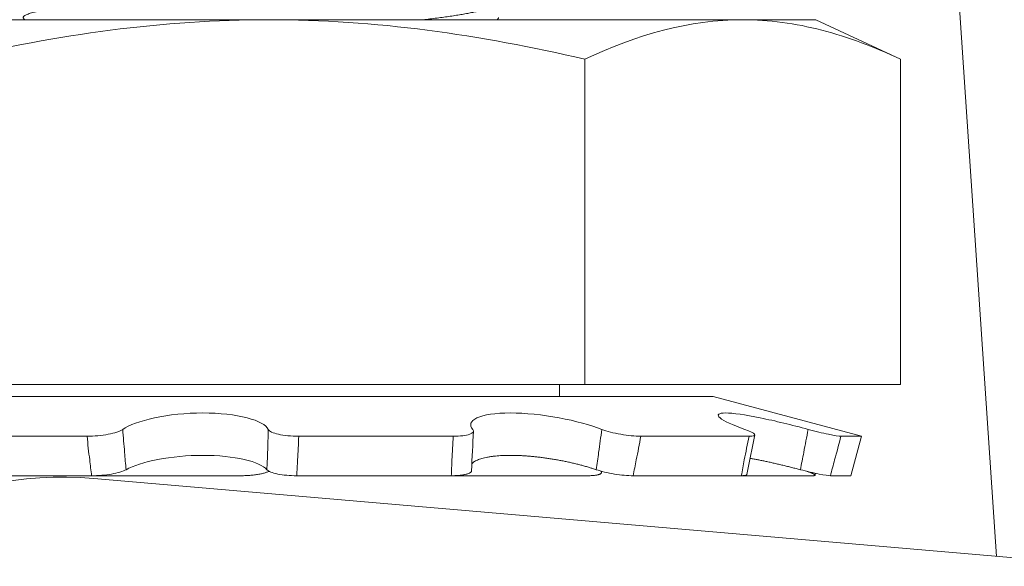
# Model space of a CAD drawing. Extents: x -32 to 80, y -71 to 42.
# Drawn here: x 70 to 70, y -64 to -64 of the extents above; entities that cross this region are included whole.
import ezdxf

# ---------------------------------------------------------------- set-up
doc = ezdxf.new("R2010")
doc.units = 0
doc.header["$LTSCALE"] = 0.1
doc.header["$MEASUREMENT"] = 0
doc.layers.get('0').update_dxf_attribs({"linetype": 'CONTINUOUS', "lineweight": 15})
doc.layers.get('DEFPOINTS').update_dxf_attribs({"linetype": 'CONTINUOUS'})
doc.layers.add('Text', color=7, linetype='CONTINUOUS', lineweight=15)
doc.styles.add('ROMAND', font='romand.shx', dxfattribs={"oblique": 15})
doc.dimstyles.new('ROMAND', dxfattribs={"dimscale": 6, "dimtxt": 0.125, "dimasz": 0.125, "dimexe": 0.0625, "dimexo": 0.0625, "dimgap": 0.0625, "dimtad": 0, "dimtih": 1, "dimtoh": 1, "dimdec": 3, "dimzin": 0, "dimdsep": 46, "dimlunit": 4, "dimtxsty": 'ROMAND', "dimcen": 0, "dimadec": 0, "dimazin": 0, "dimtfac": 1, "dimtdec": 3, "dimtofl": 0, "dimtmove": 0, "dimatfit": 3, "dimfxl": 0, "dimtolj": 1, "dimtzin": 0, "dimarcsym": 0})

# ---------------------------------------------------------------- blocks, each defined once
blk = doc.blocks.new('*D26')
at = {"layer": 'DEFPOINTS', "color": 0}
for p in [(72.72978295647272, -64.07376778026588), (72.72978295647272, -64.3016959072832)]:
    blk.add_point(p, dxfattribs=at)
at = {"layer": 'Text', "color": 0, "lineweight": -2}
for p, q in [((72.72978295647272, -66.82873796079016), (72.72978295647272, -64.7704459072832)), ((72.26103295647272, -66.82873796079016), (72.72978295647272, -66.82873796079016))]:
    blk.add_line(p, q, dxfattribs=at)
at = {"layer": 'Text', "color": 0}
blk.add_solid([(72.65165795647272, -64.7704459072832), (72.80790795647272, -64.7704459072832), (72.72978295647272, -64.3016959072832)], dxfattribs=at)
at = {"layer": 'Text', "color": 0, "insert": (66.5843930787824, -66.82873796079015), "char_height": 0.46875, "attachment_point": 5, "style": 'ROMAND'}
blk.add_mtext('\\A1;CAST ALUMINUM REFLECTOR\\PMOUNTING RING w/ (4) VENT\\PSLITS FOR HEAT DISSIPATION', dxfattribs=at)

msp = doc.modelspace()

# ---------------------------------------------------------------- linework, layer by layer
for p, q in [((70.10556885357448, -63.4342185832397), (70.13138832048094, -63.81784910153778)), ((69.71959834847405, -63.63396284274635), (69.88197811168368, -63.63396284274635)), ((70.0443578748932, -63.63396284274635), (69.88197811168368, -63.63396284274635)), ((70.06947811168368, -63.63396284274635), (70.0443578748932, -63.63396284274635)), ((70.0984844626297, -63.64748872632766), (70.06947811168368, -63.63396284274635)), ((69.99023128715669, -63.64748872632766), (69.99023128715669, -63.75896284274635)), ((70.0984844626297, -63.64748872632766), (70.0984844626297, -63.75896284274635)), ((69.77372493621056, -63.75896284274635), (69.99023128715669, -63.75896284274635)), ((69.98160192149157, -63.76304184884939), (69.98160192149157, -63.75896284274635)), ((69.99023128715669, -63.75896284274635), (70.0984844626297, -63.75896284274635)), ((69.72970674579392, -63.76304184884939), (70.03424947757333, -63.76304184884939)), ((70.08510311168368, -63.77666803904143), (70.03424947757333, -63.76304184884939)), ((69.77098198804595, -63.77666803904143), (69.81962487874773, -63.77666803904143)), ((69.89217233569741, -63.77666803904143), (69.94516274206671, -63.77666803904143)), ((70.00946883626455, -63.77666803904143), (70.04656622414586, -63.77666803904143)), ((70.07806821329211, -63.77666803904143), (70.08510311168368, -63.77666803904143)), ((70.0814737924693, -63.79021284274635), (70.08510311168368, -63.77666803904143)), ((69.77255549176584, -63.79021284274635), (69.82120511653932, -63.79021284274635)), ((69.87245504568216, -63.79021284274635), (69.82120255768405, -63.79021284274635)), ((69.89150117768509, -63.79021284274635), (69.9444989199917, -63.79021284274635)), ((69.99140073160152, -63.79021284274635), (69.94450165164699, -63.79021284274635)), ((69.99600424096354, -63.78910263939364), (69.99604466663504, -63.78872033538196)), ((70.00680937606899, -63.79021284274635), (70.04391189967453, -63.79021284274635)), ((70.06855069585026, -63.79021284274635), (70.04391894939897, -63.79021284274635)), ((70.06921824422432, -63.79006122463324), (70.06937485800961, -63.78938934860191)), ((70.07443627431621, -63.79021284274635), (70.0814737924693, -63.79021284274635)), ((70.3200593061157, -63.83413288612244), (69.8219112268979, -63.79113880313756))]:
    msp.add_line(p, q)
for centre, radius, start, end in [((70.41242928818849, -63.80468740581629), 0.4612655579297017, 176.3042858436908, 177.987667817586), ((70.81263865405617, -63.93358913652646), 0.7801648780885366, 168.3628120970032, 169.3766094503832), ((69.81116270615166, -63.91567582294196), 0.125, 85.06714933095614, 285.2714182014008)]:
    msp.add_arc(centre, radius, start, end)
at = {"color": 8}
for points, knots in [([(69.98772663243221, -63.61240424061655), (69.98771187960472, -63.61248880328078), (69.98768226670302, -63.61265854334398), (69.98744163955416, -63.61291895272411), (69.98705428305288, -63.61318417251702), (69.9865041936323, -63.61345400251415), (69.98579412136212, -63.61372771504646), (69.98493942964274, -63.6139993856142), (69.98395141250865, -63.61426818844883), (69.98284131216133, -63.61453338755786), (69.98159148851926, -63.61479967763643), (69.98020440408209, -63.61506644845205), (69.97868316714369, -63.61533308552988), (69.97703149922313, -63.61559897552986), (69.97525370752169, -63.61586351095017), (69.97335464717116, -63.61612609400508), (69.97133968024912, -63.61638614392024), (69.96922718110352, -63.616641572006), (69.96702558723359, -63.61689192906204), (69.96474338348457, -63.61713669698864), (69.96237373203496, -63.61737727765217), (69.9598517532113, -63.61761882419578), (69.95716136161013, -63.61786688413375), (69.9542854816558, -63.61812728403934), (69.95128955031362, -63.61839250639589), (69.94817908450182, -63.61866233570016), (69.94496029201423, -63.61893604841959), (69.94170356908012, -63.61920771893751), (69.93842222105275, -63.61947652178478), (69.9351288198626, -63.6197417208905), (69.93176588389247, -63.62000801096995), (69.92834095680882, -63.62027478178533), (69.92486189077681, -63.62054141886322), (69.92133678054472, -63.6208073088632), (69.91777390260165, -63.62107184428348), (69.91418164980848, -63.62133442733839), (69.91056846871561, -63.62159447725356), (69.90696421308314, -63.62184990533934), (69.90337744924352, -63.62210026239539), (69.89981622938217, -63.62234503032199), (69.89626642782673, -63.62258561098552), (69.89263224629349, -63.62282715752912), (69.88890236276723, -63.6230752174671), (69.88506711817479, -63.62333561737268), (69.8812199591141, -63.6236008397292), (69.87737054476668, -63.6238706690335), (69.8735287301065, -63.62414438175291), (69.86977767398855, -63.62441605227082), (69.86612517595813, -63.62468485511813), (69.86257770058751, -63.62495005422381), (69.85907161540058, -63.62521634430329), (69.85561512128356, -63.62548311511865), (69.8522162159145, -63.62574975219656), (69.84888262512027, -63.62601564219651), (69.84562174651762, -63.62628017761683), (69.84244059424748, -63.62654276067173), (69.83934575146498, -63.6268028105869), (69.83636106341271, -63.62705823867268), (69.83349020721573, -63.62730859572873), (69.83073608553832, -63.6275533636553), (69.8280855594844, -63.62779394431886), (69.82546802949571, -63.62803549086244), (69.822883569228, -63.62828355080044), (69.82033559426452, -63.62854395070602), (69.81789082108651, -63.62880917306254), (69.81555739292116, -63.62907900236684), (69.81334303901212, -63.62935271508625), (69.811294967511, -63.62962438560417), (69.80941090328713, -63.62989318845147), (69.80768741669601, -63.63015838755715), (69.80609199944422, -63.63042467763663), (69.80462870566794, -63.63069144845196), (69.80330099363493, -63.63095808552996), (69.80211169453582, -63.63122397552957), (69.80106299380236, -63.63148851095122), (69.80015641765624, -63.6317510940011), (69.7993928310591, -63.632011143935), (69.79877609687878, -63.63226657195168), (69.79830286965841, -63.63251692925935), (69.7979691264236, -63.63276169625812), (69.79777069142392, -63.63300228035312), (69.79770246751923, -63.63324381385028), (69.79778002722173, -63.6334919263467), (69.79799727468469, -63.63374689063648), (69.79826922116706, -63.63391829086172), (69.79840143029071, -63.63400161855686)], [0, 0, 0, 0, 0.01231395452452522, 0.02471742627876622, 0.03720106494047279, 0.04975512783193008, 0.06236952107180846, 0.07503384501512529, 0.08701074882054993, 0.09901347006772286, 0.1110327892787013, 0.1230594093109552, 0.1350839987557338, 0.1470972357411997, 0.1590898516228366, 0.1710526740459825, 0.1829766688793819, 0.1948529805433347, 0.2064624672519314, 0.2180096772465247, 0.2294869286027665, 0.2408868321971023, 0.2532007867216255, 0.2656042584758666, 0.2780878971375733, 0.2906419600290307, 0.3032563532689093, 0.3159206772122262, 0.3278975810176509, 0.339900302264824, 0.3519196214758026, 0.3639462415080565, 0.3759708309528353, 0.3879840679383012, 0.3999766838199382, 0.4119395062430843, 0.4238635010764837, 0.4357398127404389, 0.4473492994490357, 0.4588965094436291, 0.4703737607998709, 0.4817736643942046, 0.49408761891873, 0.506491090672971, 0.5189747293346777, 0.5315287922261352, 0.5441431854660138, 0.5568075094093307, 0.5687844132147554, 0.5807871344619284, 0.592806453672907, 0.604833073705161, 0.6168576631499397, 0.6288709001354057, 0.6408635160170426, 0.6528263384401886, 0.664750333273588, 0.6766266449375433, 0.6882361316461402, 0.6997833416407335, 0.7112605929969753, 0.7226604965913068, 0.7349744511158322, 0.7473779228700731, 0.7598615615317796, 0.7724156244232371, 0.7850300176631154, 0.7976943416064323, 0.809671245411857, 0.8216739666590299, 0.8336932858700082, 0.8457199059022622, 0.8577444953470386, 0.8697577323325066, 0.8817503482141459, 0.893713170637294, 0.9056371654706955, 0.9175134771346438, 0.9291229638432406, 0.9406701738378338, 0.9521474251940755, 0.9635473287884091, 0.9758612833129344, 0.9882647550671778, 1, 1, 1, 1]), ([(69.95969265381541, -63.62911421035833), (69.9595911444327, -63.62917527223485), (69.9593077520118, -63.62934574389534), (69.95866582448662, -63.62962781012346), (69.95778486640381, -63.62995932953931), (69.95674392913236, -63.63029144442911), (69.95555022434314, -63.63062474237095), (69.95419604651556, -63.63096034632958), (69.95268370412134, -63.63129701288521), (69.9510159454494, -63.6316334730623), (69.94921050099822, -63.63196622532417), (69.94727578485868, -63.63229412873503), (69.94522100037125, -63.63261590903412), (69.94305604535054, -63.63293107149708), (69.94078550103018, -63.63323735186385), (69.9384043548365, -63.6335433985706), (69.93646880510528, -63.63378692859032), (69.93532946149662, -63.63392774295374), (69.93504425637298, -63.63396284274634)], [0, 0, 0, 0, 0.009295097499009754, 0.02594991825997575, 0.04236841607851347, 0.05882757985011013, 0.07530741561572088, 0.09178777540920156, 0.1085840271416158, 0.125338590313085, 0.1420305343067935, 0.1586394068005982, 0.1751453813409715, 0.1915293931546843, 0.207773261019293, 0.223981535554039, 0.2403293821512192, 0.2457416651777365, 0.2457416651777365, 0.2457416651777365, 0.2457416651777365])]:
    msp.add_open_spline(points, degree=3, knots=knots, dxfattribs=at)
for points, knots in [([(69.88197811168368, -63.63396284274635), (69.86387282551073, -63.63396284274635), (69.84574471751114, -63.63520870552632), (69.80944778039941, -63.63992343099543), (69.79141282675027, -63.64336472692003), (69.77372493621056, -63.64748872632769)], [0, 0, 0, 0, 0.5, 0.5, 1, 1, 1, 1]), ([(69.99023128715669, -63.64748872632769), (69.9724320034403, -63.64333875517435), (69.95432928995638, -63.6398960808339), (69.9181852092056, -63.63520939242537), (69.90009307764933, -63.63396284274635), (69.88197811168368, -63.63396284274635)], [0, 0, 0, 0, 0.5, 0.5, 1, 1, 1, 1]), ([(69.9606632791249, -63.63323734409099), (69.96066329895143, -63.63323742071075), (69.96068972205148, -63.63333953281097), (69.96059809348185, -63.63354321859797), (69.96042479057348, -63.63378692109486), (69.96027240344768, -63.63392774679146), (69.9602313794004, -63.63396284274634)], [0, 0, 0, 0, 1.217075042802306e-05, 0.01622011054859644, 0.03256761952672613, 0.03797906018763219, 0.03797906018763219, 0.03797906018763219, 0.03797906018763219]), ([(70.0443578748932, -63.63396284274635), (70.05337352580375, -63.63396284274635), (70.062447082875, -63.63520379706643), (70.08059477738243, -63.63991386262538), (70.08957277680202, -63.64333313897911), (70.0984844626297, -63.64748872632769)], [0, 0, 0, 0, 0.5, 0.5, 1, 1, 1, 1]), ([(69.8318626291067, -63.77434064974214), (69.83398257992178, -63.77286209130614), (69.83784080376358, -63.77142604074189), (69.84763074128023, -63.76934726025761), (69.85357685847453, -63.76871963335487), (69.86506044341593, -63.76871702410461), (69.87049445685182, -63.76934287727105), (69.87847976161129, -63.77142334318564), (69.88103904439822, -63.77284822848234), (69.88176171891644, -63.77434064974214)], [0, 0, 0, 0, 0.25, 0.25, 0.5, 0.5, 0.75, 0.75, 1, 1, 1, 1]), ([(69.95186081757811, -63.77434064974214), (69.95055139548697, -63.772862035923), (69.95102781090964, -63.77142612785901), (69.95556332022295, -63.76934717864339), (69.9596400654342, -63.76871963468134), (69.96981503155155, -63.76871702278604), (69.97582065578331, -63.76934281535475), (69.98704529764518, -63.77142342837258), (69.99223224724255, -63.77284816245095), (69.9960913902903, -63.77434064974214)], [0, 0, 0, 0, 0.25, 0.25, 0.5, 0.5, 0.75, 0.75, 1, 1, 1, 1]), ([(70.04516618762375, -63.77434064974214), (70.04092751187056, -63.77286205124353), (70.03784055662209, -63.77142610411716), (70.03538849833433, -63.76934720120142), (70.03603965492994, -63.7687196344468), (70.04101832984384, -63.76871702301927), (70.04530248735034, -63.76934283199953), (70.05547831933984, -63.77142340432713), (70.06131219292467, -63.77284817414071), (70.06683366780408, -63.77434064974214)], [0, 0, 0, 0, 0.25, 0.25, 0.5, 0.5, 0.75, 0.75, 1, 1, 1, 1]), ([(69.81962487874773, -63.77666803904143), (69.82201711949199, -63.77666803904143), (69.82464394758756, -63.77642960130274), (69.82912671678491, -63.77558560547235), (69.83093720520537, -63.77498608609211), (69.8318626291067, -63.77434064974214)], [0, 0, 0, 0, 0.5, 0.5, 1, 1, 1, 1]), ([(69.82120511653932, -63.79021284274635), (69.82096965900348, -63.78841105462846), (69.82074438843176, -63.78660870667884), (69.82052910956986, -63.78480599324175), (69.82020526015845, -63.78209412603653), (69.81990399135077, -63.77938127203729), (69.81962487874773, -63.77666803904143)], [0, 0, 0, 0, 0.0001423153123573208, 0.0001423153123573208, 0.0001423153123573208, 0.0003564079500346376, 0.0003564079500346376, 0.0003564079500346376, 0.0003564079500346376]), ([(69.8318626291067, -63.77434064974214), (69.83205689749616, -63.77696663823628), (69.83226544769991, -63.77959244571409), (69.83248855538682, -63.78221780279072), (69.83265654947502, -63.78419462606437), (69.83283280383625, -63.78617123642753), (69.83301750598082, -63.78814750832075)], [1.833757388461262e-16, 1.833757388461262e-16, 1.833757388461262e-16, 1.833757388461262e-16, 0.0002038387862926077, 0.0002038387862926077, 0.0002038387862926077, 0.0003573228769547409, 0.0003573228769547409, 0.0003573228769547409, 0.0003573228769547409]), ([(69.88127683195842, -63.78814750832075), (69.88136655989013, -63.78617123642753), (69.88144742607278, -63.78419462606437), (69.88151962374263, -63.78221780279072), (69.8816155072069, -63.77959244571409), (69.88169610950183, -63.77696663823628), (69.88176171891644, -63.77434064974214)], [4.337999666490809e-19, 4.337999666490809e-19, 4.337999666490809e-19, 4.337999666490809e-19, 0.0001534851241377121, 0.0001534851241377121, 0.0001534851241377121, 0.0003573252829659817, 0.0003573252829659817, 0.0003573252829659817, 0.0003573252829659817]), ([(69.88176171891644, -63.77434064974214), (69.88207425599546, -63.77498608135685), (69.88334506019476, -63.77558452901739), (69.8871567343349, -63.77642895875486), (69.88966192689293, -63.77666803904143), (69.89217233569741, -63.77666803904143)], [0, 0, 0, 0, 0.5, 0.5, 1, 1, 1, 1]), ([(69.89217233569741, -63.77666803904143), (69.89207714249198, -63.77938127203729), (69.89195867651267, -63.78209412603653), (69.89181647221062, -63.78480599324175), (69.89172194191588, -63.78660870667884), (69.89161691308664, -63.78841105462846), (69.89150117768509, -63.79021284274635)], [0, 0, 0, 0, 0.0002140885070497995, 0.0002140885070497995, 0.0002140885070497995, 0.0003564010736259194, 0.0003564010736259194, 0.0003564010736259194, 0.0003564010736259194]), ([(69.9444989199917, -63.79021284274635), (69.94456210263775, -63.78841105462846), (69.94463549505758, -63.78660870667884), (69.94471889514568, -63.78480599324175), (69.94484435599782, -63.78209412603653), (69.94499246151804, -63.77938127203729), (69.94516274206671, -63.77666803904143)], [6.736028647633581e-18, 6.736028647633581e-18, 6.736028647633581e-18, 6.736028647633581e-18, 0.0001423153123573406, 0.0001423153123573406, 0.0001423153123573406, 0.0003564079500346444, 0.0003564079500346444, 0.0003564079500346444, 0.0003564079500346444]), ([(69.94516274206671, -63.77666803904143), (69.94755163995728, -63.77666803904143), (69.949592901791, -63.77642960130274), (69.95204646430147, -63.77558560547235), (69.95243239928811, -63.77498608609211), (69.95186081757811, -63.77434064974214)], [0, 0, 0, 0, 0.5, 0.5, 1, 1, 1, 1]), ([(69.99414002056142, -63.78814750832075), (69.99443524451476, -63.78617123642753), (69.99472355353839, -63.78419462606437), (69.99500510591224, -63.78221780279072), (69.99537902680186, -63.77959244571409), (69.9957410459682, -63.77696663823628), (69.9960913902903, -63.77434064974214)], [4.925667812690176e-18, 4.925667812690176e-18, 4.925667812690176e-18, 4.925667812690176e-18, 0.0001534851241377271, 0.0001534851241377271, 0.0001534851241377271, 0.0003573252829659866, 0.0003573252829659866, 0.0003573252829659866, 0.0003573252829659866]), ([(69.9960913902903, -63.77434064974214), (69.9977602908856, -63.77498608135685), (70.00010350123148, -63.77558452901739), (70.00500328810347, -63.77642895875486), (70.00751202123956, -63.77666803904143), (70.00946883626455, -63.77666803904143)], [0, 0, 0, 0, 0.5, 0.5, 1, 1, 1, 1]), ([(70.00946883626455, -63.77666803904143), (70.00896677090088, -63.77938127203729), (70.00844661230155, -63.78209412603653), (70.00790804125563, -63.78480599324175), (70.00755002620986, -63.78660870667884), (70.00718385627204, -63.78841105462846), (70.00680937606899, -63.79021284274635)], [0, 0, 0, 0, 0.0002140885070497891, 0.0002140885070497891, 0.0002140885070497891, 0.0003564010736259194, 0.0003564010736259194, 0.0003564010736259194, 0.0003564010736259194]), ([(70.04391189967453, -63.79021284274635), (70.04424958887921, -63.78841105462846), (70.04459361088072, -63.78660870667884), (70.04494383391989, -63.78480599324175), (70.04547068325428, -63.78209412603653), (70.04601159182744, -63.77938127203729), (70.04656622414586, -63.77666803904143)], [7.684844577824051e-18, 7.684844577824051e-18, 7.684844577824051e-18, 7.684844577824051e-18, 0.0001423153123573326, 0.0001423153123573326, 0.0001423153123573326, 0.0003564079500346452, 0.0003564079500346452, 0.0003564079500346452, 0.0003564079500346452]), ([(70.04656622414586, -63.77666803904143), (70.04803930138416, -63.77666803904143), (70.04871530431558, -63.77642960130274), (70.04820248265366, -63.77558560547235), (70.04701645015905, -63.77498608609211), (70.04516618762375, -63.77434064974214)], [0, 0, 0, 0, 0.5, 0.5, 1, 1, 1, 1]), ([(70.06416117221613, -63.78814750832075), (70.06454912667527, -63.78617123642753), (70.06493475429204, -63.78419462606437), (70.06531811793275, -63.78221780279072), (70.0658272511771, -63.77959244571409), (70.0663324081977, -63.77696663823628), (70.06683366780408, -63.77434064974214)], [6.137005703137817e-18, 6.137005703137817e-18, 6.137005703137817e-18, 6.137005703137817e-18, 0.0001534851241377151, 0.0001534851241377151, 0.0001534851241377151, 0.000357325282965988, 0.000357325282965988, 0.000357325282965988, 0.000357325282965988]), ([(70.06683366780408, -63.77434064974214), (70.069221468612, -63.77498608135685), (70.07174205839522, -63.77558452901739), (70.07585840595164, -63.77642895875486), (70.07741242887653, -63.77666803904143), (70.07806821329211, -63.77666803904143)], [0, 0, 0, 0, 0.5, 0.5, 1, 1, 1, 1]), ([(70.07806821329211, -63.77666803904143), (70.0773510476746, -63.77938127203729), (70.07662787936067, -63.78209412603653), (70.07589865740499, -63.78480599324175), (70.07541390718734, -63.78660870667884), (70.07492646061132, -63.78841105462846), (70.07443627431621, -63.79021284274635)], [0, 0, 0, 0, 0.0002140885070498024, 0.0002140885070498024, 0.0002140885070498024, 0.0003564010736259193, 0.0003564010736259193, 0.0003564010736259193, 0.0003564010736259193]), ([(69.88127683195842, -63.78814750832075), (69.88009458316401, -63.78681145327489), (69.87735505372086, -63.78555175316905), (69.86965546826411, -63.78376618771811), (69.86462087520601, -63.78323580781194), (69.85406060280354, -63.78323539919811), (69.84862404158991, -63.78375650565969), (69.8392619130907, -63.78556244737624), (69.835469109364, -63.78680158163821), (69.83301750598082, -63.78814750832075)], [0, 0, 0, 0, 0.25, 0.25, 0.5, 0.5, 0.75, 0.75, 1, 1, 1, 1]), ([(69.99414002056142, -63.78814750832075), (69.9937612130658, -63.78801973375955), (69.99300359940128, -63.78776418508472), (69.9917932828655, -63.78738642324993), (69.99052808544957, -63.78701366884707), (69.98920528314011, -63.78664781267657), (69.98783802727871, -63.78629221344753), (69.9864323634381, -63.78594893365344), (69.98499487792606, -63.78561999454019), (69.98353910271635, -63.78530890817181), (69.98206744020956, -63.78501663994914), (69.98058327660931, -63.78474345928411), (69.97908212916013, -63.78448861641207), (69.97757152759061, -63.78425378888088), (69.97605901313409, -63.78404065647104), (69.97456998888129, -63.78385312113372), (69.97310729604044, -63.78369147109417), (69.97167293900407, -63.78355468421675), (69.97025141718598, -63.78344097275593), (69.9688498623475, -63.78335108585916), (69.96747541129332, -63.78328576531479), (69.96614879449135, -63.78324616880767), (69.96487203717652, -63.78323207744373), (69.96364498657408, -63.78324186767342), (69.96245581529274, -63.78327503585812), (69.96130997755529, -63.78333126976543), (69.9602129135261, -63.78341025203137), (69.95910201835602, -63.78351832675256), (69.95799257893202, -63.78366097044896), (69.95690019443953, -63.78384207830724), (69.95589135775128, -63.78405200769706), (69.9549719353131, -63.78428886498384), (69.9541397012074, -63.78455337043071), (69.95340144346335, -63.78484543148935), (69.9527579713374, -63.785163459943), (69.95222055153204, -63.78550362538937), (69.95180461000848, -63.78583827651656), (69.95161978418298, -63.78606680679989), (69.95153727126944, -63.78616883095945)], [0, 0, 0, 0, 0.0274895071497403, 0.05497891800968547, 0.08294154188357669, 0.110996975450548, 0.1390977127311567, 0.1671960815548401, 0.195246040322588, 0.2232050023337289, 0.2506290100779227, 0.2781482949550298, 0.3057137186687299, 0.3332762260062472, 0.3607887690315688, 0.3882082667743942, 0.4145208920654311, 0.4409232847221685, 0.4673702005936234, 0.4938156259090896, 0.520214572892939, 0.5465248932814013, 0.5719078942443274, 0.597371775694103, 0.6228773949120718, 0.6483836341854435, 0.6738489488547704, 0.6992329083508176, 0.7294699114455695, 0.7598047749910003, 0.7901753295068301, 0.8205149574523395, 0.8507559694772772, 0.8817202580059662, 0.9127816663420969, 0.9438787708315252, 0.9749454594888094, 1, 1, 1, 1]), ([(70.06416117221613, -63.78814750832075), (70.0636688161153, -63.78801951672359), (70.06268410564758, -63.78776353398002), (70.06119347493166, -63.78738536437042), (70.05969491831627, -63.78701243230896), (70.05819180640071, -63.78664661355402), (70.05669673861667, -63.78629105722505), (70.0552169129138, -63.78594782182902), (70.05375964444522, -63.78561894317333), (70.05233896137293, -63.78530787972588), (70.05095797020795, -63.78501579621227), (70.04961626597526, -63.78474222212592), (70.04831549063556, -63.78448916837687), (70.04741124892894, -63.7843183096297), (70.04695715072626, -63.78423878662947), (70.04690702849496, -63.78423000907831)], [0, 0, 0, 0, 0.08176225513287257, 0.16352422230467, 0.2465513169542429, 0.3298539899361728, 0.4132911809222958, 0.496721337350323, 0.5800077496208484, 0.6630239681643189, 0.7444510035057641, 0.8261609365254454, 0.9080078659847739, 0.9898461368124296, 1, 1, 1, 1]), ([(69.83301750598082, -63.78814750832075), (69.83194116794334, -63.78873841633382), (69.8301558850842, -63.78926464000848), (69.82585635889097, -63.79000947784926), (69.82343763915344, -63.79021284274635), (69.82120511653932, -63.79021284274635)], [0, 0, 0, 0, 0.5, 0.5, 1, 1, 1, 1]), ([(69.87245504568216, -63.79021284274638), (69.87273632615324, -63.79021111517225), (69.87329989227669, -63.79020765385039), (69.87414383513783, -63.79018020493712), (69.87497894254682, -63.79013692349665), (69.87579867853242, -63.79007635725706), (69.87659743521874, -63.78999879116308), (69.87737100484958, -63.78990495922427), (69.87811333896366, -63.78979568631653), (69.87881810246586, -63.78967164930945), (69.87947986919312, -63.78953309601534), (69.88009571669716, -63.78938113458074), (69.88066152545662, -63.7892170335293), (69.88117030104172, -63.78904178353321), (69.88161604642562, -63.78886002504311), (69.88185943125359, -63.78873282916735), (69.88197811168368, -63.78867080532891)], [0, 0, 0, 0, 0.07158419261257347, 0.1434241977983905, 0.2152642628942246, 0.2868485374942097, 0.3584331783448219, 0.4302737249154071, 0.5021140847299408, 0.5736984700026766, 0.6452688972934898, 0.7170956993671739, 0.7889221181270789, 0.8604920208443794, 0.9319724770380508, 1, 1, 1, 1]), ([(69.89150117768509, -63.79021284274635), (69.88915981993227, -63.79021284274635), (69.88684311454313, -63.79000966708063), (69.88312027733298, -63.78926463838165), (69.88179973616468, -63.78873844045473), (69.88127683195864, -63.78814750832073)], [0, 0, 0, 0, 0.5, 0.5, 1, 1, 1, 1]), ([(69.95143762634495, -63.78848987838061), (69.95143886973335, -63.7885140818593), (69.95144363560246, -63.7886068530354), (69.9513798245705, -63.78876117745606), (69.95124629581483, -63.78895115518132), (69.95103706617954, -63.78913095435315), (69.95076140070216, -63.7893004263417), (69.95042044751324, -63.78945825877643), (69.95001674616697, -63.78960328997054), (69.94955079683223, -63.78973435065362), (69.94902709480857, -63.78985113493901), (69.9484504746406, -63.78995285352074), (69.94782491061153, -63.79003870604121), (69.94715276113936, -63.79010776053256), (69.94643937870717, -63.79016016870049), (69.94569082078885, -63.79019536264767), (69.94503917572013, -63.79021101274433), (69.94463613089908, -63.79021237797344), (69.9444989199917, -63.79021284274635)], [0, 0, 0, 0, 0.02375708769931447, 0.09106017330527275, 0.1581234431390685, 0.225182460737411, 0.2924805826352125, 0.359779071412989, 0.4268385910855277, 0.493978634251982, 0.5613579588928714, 0.6287374875763337, 0.6958778099741234, 0.7631125055245029, 0.8305872640081549, 0.8980619927282516, 0.9652966475470458, 1, 1, 1, 1]), ([(69.99140073160152, -63.79021284274638), (69.99163218702222, -63.79021111517225), (69.99209592499051, -63.79020765385039), (69.9927388172963, -63.79018020493712), (69.99333775697505, -63.79013692349665), (69.99388398156498, -63.79007635725706), (69.99437356208352, -63.78999879116308), (69.99480489323139, -63.78990495922427), (69.99517502258198, -63.78979568631653), (69.99548041629384, -63.78967164930945), (69.995717362194, -63.78953309601534), (69.99588622070632, -63.78938113458074), (69.99598667289695, -63.7892170335293), (69.9960154385534, -63.78904178353321), (69.99597812020079, -63.78886002504311), (69.99589606284906, -63.78873282916735), (69.99585604966546, -63.78867080532891)], [0, 0, 0, 0, 0.0715841926125588, 0.1434241977983592, 0.2152642628941777, 0.2868485374941472, 0.3584331783447439, 0.4302737249153165, 0.5021140847298343, 0.5736984700025572, 0.6452688972933528, 0.7170956993670183, 0.7889221181269067, 0.8604920208441895, 0.9319724770378459, 1, 1, 1, 1]), ([(70.00680937606899, -63.79021284274635), (70.0049809474474, -63.79021284274635), (70.00269891033145, -63.79000966708063), (69.99808586264567, -63.78926463838165), (69.99586048646324, -63.78873844045473), (69.99414002056164, -63.78814750832073)], [0, 0, 0, 0, 0.5, 0.5, 1, 1, 1, 1]), ([(70.04583684652982, -63.78976200602342), (70.04583009320618, -63.78979155034927), (70.04581423067964, -63.78986094546179), (70.04570895038455, -63.7899525445337), (70.04553433742706, -63.79003878882967), (70.04528821501901, -63.79010773824593), (70.04497707141115, -63.79016017468911), (70.0446023536905, -63.79019536102238), (70.04423972084192, -63.79021101293146), (70.04399515772707, -63.79021237802096), (70.04391189967453, -63.79021284274635)], [0, 0, 0, 0, 0.1022387977590507, 0.2401433326837323, 0.3775582881735212, 0.5151663955889957, 0.6532658357254345, 0.7913652149453152, 0.9289732389961493, 1, 1, 1, 1]), ([(70.07443627431621, -63.79021284274635), (70.07381917241344, -63.79021284274635), (70.07244346418531, -63.79000966708063), (70.06870223344811, -63.78926463838165), (70.06642204031562, -63.78873844045473), (70.06416117221625, -63.78814750832073)], [0, 0, 0, 0, 0.5, 0.5, 1, 1, 1, 1]), ([(70.06855069585026, -63.79021284274635), (70.06864391811678, -63.79021111517225), (70.06883069578794, -63.79020765385039), (70.06902697452858, -63.79018020493712), (70.06916097187707, -63.79013692349665), (70.06922504584361, -63.79007635725706), (70.06921844707631, -63.78999879116308), (70.0691427859033, -63.78990495922427), (70.06899933365867, -63.78979568631653), (70.06878870756225, -63.78967164930945), (70.06851032735483, -63.78953309601534), (70.06816769866305, -63.78938113458074), (70.06776442496232, -63.78921703352928), (70.06730219318706, -63.78904178353321), (70.06679606544003, -63.78886002504309), (70.06641990902813, -63.78873282916735), (70.06623648590698, -63.78867080532891)], [0, 0, 0, 0, 0.07158419261255446, 0.1434241977983539, 0.2152642628941705, 0.2868485374941366, 0.3584331783447301, 0.4302737249152989, 0.502114084729812, 0.5736984700025314, 0.6452688972933266, 0.7170956993669924, 0.7889221181268785, 0.8604920208441589, 0.9319724770378136, 1, 1, 1, 1])]:
    msp.add_open_spline(points, degree=3, knots=knots)
msp.add_open_spline([(69.99023128715669, -63.64748872632769), (70.00814707125357, -63.63913445900145), (70.02616747376385, -63.63396284274635), (70.0443578748932, -63.63396284274635)], degree=3)

# ---------------------------------------------------------------- dimensions: what is measured, and where the dimension line sits
at = {"layer": 'Text'}
dim = msp.add_diameter_dim_2p(p1=(72.72978295647272, -64.07376778026588), p2=(72.72978295647272, -64.3016959072832), text='CAST ALUMINUM REFLECTOR\\PMOUNTING RING w/ (4) VENT\\PSLITS FOR HEAT DISSIPATION', dimstyle='ROMAND', override={"dimscale": 3.75}, dxfattribs=at)
dim.commit()
dim.dimension.update_dxf_attribs({"geometry": '*D26', "text_midpoint": (66.5843930787824, -66.82873796079015), "dimtype": 163})

doc.saveas('drawing.dxf')
